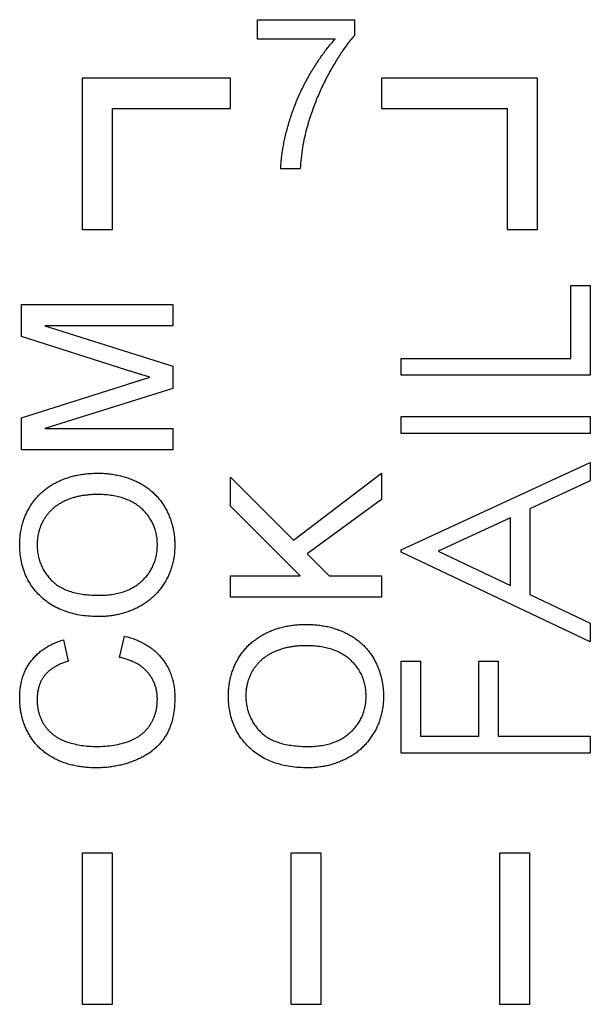
# Model space of a CAD drawing. Units: inches. Extents: x 0.3 to 33.8, y 0.2 to 21.6.
# Drawn here: x 7.8 to 8, y 4.4 to 4.7 of the extents above; entities that cross this region are included whole.
import ezdxf

# ---------------------------------------------------------------- set-up
doc = ezdxf.new("R2010")
doc.units = ezdxf.units.IN
doc.header["$MEASUREMENT"] = 0

msp = doc.modelspace()

# ---------------------------------------------------------------- linework, layer by layer
at = {"color": 7, "linetype": 'Continuous', "lineweight": 25}
for p, q in [((7.88894, 4.65779), (7.88894, 4.66206)), ((7.88894, 4.66206), (7.91031, 4.66206)), ((7.91031, 4.66206), (7.91031, 4.6586)), ((7.90604, 4.65779), (7.88894, 4.65779)), ((7.85029, 4.64915), (7.85029, 4.61582)), ((7.88296, 4.64915), (7.85029, 4.64915)), ((7.88296, 4.64249), (7.88296, 4.64915)), ((7.91629, 4.64915), (7.91629, 4.64249)), ((7.95063, 4.64915), (7.91629, 4.64915)), ((7.95063, 4.61582), (7.95063, 4.64915)), ((7.85696, 4.64249), (7.88296, 4.64249)), ((7.85696, 4.61582), (7.85696, 4.64249)), ((7.91629, 4.64249), (7.94396, 4.64249)), ((7.94396, 4.64249), (7.94396, 4.61582)), ((7.89835, 4.62915), (7.89407, 4.62915)), ((7.85029, 4.61582), (7.85696, 4.61582)), ((7.94396, 4.61582), (7.95063, 4.61582)), ((7.95802, 4.5874), (7.95802, 4.60343)), ((7.95802, 4.60343), (7.96229, 4.60343)), ((7.96229, 4.60343), (7.96229, 4.58366)), ((7.83696, 4.59225), (7.83696, 4.59926)), ((7.83696, 4.59926), (7.87029, 4.59926)), ((7.87029, 4.59926), (7.87029, 4.59456)), ((7.87029, 4.59456), (7.84209, 4.59456)), ((7.84209, 4.59456), (7.87029, 4.58567)), ((7.85995, 4.58487), (7.83696, 4.59225)), ((7.92063, 4.58366), (7.92063, 4.5874)), ((7.92063, 4.5874), (7.95802, 4.5874)), ((7.87029, 4.58567), (7.87029, 4.58075)), ((7.96229, 4.58366), (7.92063, 4.58366)), ((7.83696, 4.57428), (7.86035, 4.58173)), ((7.87029, 4.58075), (7.84209, 4.57191)), ((7.83696, 4.56721), (7.83696, 4.57428)), ((7.92063, 4.57084), (7.92063, 4.57458)), ((7.92063, 4.57458), (7.96229, 4.57458)), ((7.96229, 4.57458), (7.96229, 4.57084)), ((7.84209, 4.57191), (7.87029, 4.57191)), ((7.87029, 4.57191), (7.87029, 4.56721)), ((7.96229, 4.57084), (7.92063, 4.57084)), ((7.87029, 4.56721), (7.83696, 4.56721)), ((7.92063, 4.5452), (7.96229, 4.56443)), ((7.96229, 4.56443), (7.96229, 4.56037)), ((7.88296, 4.55479), (7.88296, 4.56123)), ((7.88296, 4.56123), (7.89689, 4.5473)), ((7.89689, 4.5473), (7.91629, 4.56208)), ((7.91629, 4.56208), (7.91629, 4.55629)), ((7.96229, 4.56037), (7.94894, 4.55421)), ((7.89832, 4.53943), (7.88296, 4.55479)), ((7.91629, 4.55629), (7.89987, 4.54432)), ((7.94894, 4.55421), (7.94894, 4.53532)), ((7.94467, 4.55224), (7.92875, 4.54489)), ((7.94467, 4.53735), (7.94467, 4.55224)), ((7.89987, 4.54432), (7.90476, 4.53943)), ((7.92063, 4.54467), (7.92063, 4.5452)), ((7.96229, 4.5249), (7.92063, 4.54467)), ((7.92875, 4.54489), (7.94467, 4.53735)), ((7.88296, 4.53943), (7.89832, 4.53943)), ((7.88296, 4.53473), (7.88296, 4.53943)), ((7.90476, 4.53943), (7.91629, 4.53943)), ((7.91629, 4.53943), (7.91629, 4.53473)), ((7.91629, 4.53473), (7.88296, 4.53473)), ((7.94894, 4.53532), (7.96229, 4.52898)), ((7.96229, 4.52898), (7.96229, 4.5249)), ((7.85853, 4.52148), (7.85962, 4.52618)), ((7.84622, 4.52533), (7.84723, 4.52063)), ((7.92063, 4.50033), (7.92063, 4.52063)), ((7.92063, 4.52063), (7.9249, 4.52063)), ((7.9249, 4.52063), (7.9249, 4.50407)), ((7.93772, 4.52063), (7.94199, 4.52063)), ((7.93772, 4.50407), (7.93772, 4.52063)), ((7.94199, 4.52063), (7.94199, 4.50407)), ((7.9249, 4.50407), (7.93772, 4.50407)), ((7.94199, 4.50407), (7.96229, 4.50407)), ((7.96229, 4.50407), (7.96229, 4.50033)), ((7.96229, 4.50033), (7.92063, 4.50033)), ((7.85696, 4.47832), (7.85029, 4.47832)), ((7.85029, 4.47832), (7.85029, 4.44499)), ((7.85696, 4.44499), (7.85696, 4.47832)), ((7.89629, 4.47832), (7.89629, 4.44499)), ((7.90296, 4.47832), (7.89629, 4.47832)), ((7.90296, 4.44499), (7.90296, 4.47832)), ((7.94229, 4.47832), (7.94229, 4.44499)), ((7.94896, 4.47832), (7.94229, 4.47832)), ((7.94896, 4.44499), (7.94896, 4.47832)), ((7.85029, 4.44499), (7.85696, 4.44499)), ((7.89629, 4.44499), (7.90296, 4.44499)), ((7.94229, 4.44499), (7.94896, 4.44499))]:
    msp.add_line(p, q, dxfattribs=at)
for points, knots in [([(7.91031, 4.6586), (7.91006, 4.65831), (7.90955, 4.65771), (7.9088, 4.65675), (7.90805, 4.65573), (7.90731, 4.65464), (7.90657, 4.65348), (7.90583, 4.65226), (7.90509, 4.65097), (7.90411, 4.64917), (7.90295, 4.64686), (7.90175, 4.64402), (7.90068, 4.64114), (7.90011, 4.63919), (7.89982, 4.63822)], [0, 0, 0, 0, 0.050273, 0.102792, 0.157615, 0.214634, 0.274064, 0.335948, 0.400322, 0.467079, 0.602073, 0.735748, 0.868203, 1, 1, 1, 1]), ([(7.89407, 4.62915), (7.89408, 4.62949), (7.8941, 4.63017), (7.8942, 4.63122), (7.89432, 4.63232), (7.8945, 4.63347), (7.89472, 4.63467), (7.89498, 4.63592), (7.8953, 4.63722), (7.89577, 4.63902), (7.89647, 4.64129), (7.89748, 4.64397), (7.89865, 4.64661), (7.89976, 4.64875), (7.90071, 4.65041), (7.90143, 4.65162), (7.90217, 4.65277), (7.90292, 4.65387), (7.90368, 4.65493), (7.90445, 4.65592), (7.90523, 4.65688), (7.90577, 4.65749), (7.90604, 4.65779)], [0, 0, 0, 0, 0.031516, 0.06481, 0.099912, 0.136676, 0.175144, 0.215766, 0.258158, 0.302294, 0.392742, 0.4833, 0.574414, 0.666292, 0.71201, 0.756373, 0.799815, 0.841961, 0.882843, 0.922918, 0.961966, 1, 1, 1, 1]), ([(7.89982, 4.63822), (7.89964, 4.63751), (7.89926, 4.63608), (7.89885, 4.63386), (7.89853, 4.63154), (7.89841, 4.62996), (7.89835, 4.62915)], [0, 0, 0, 0, 0.237217, 0.482586, 0.736847, 1, 1, 1, 1]), ([(7.86525, 4.58324), (7.86509, 4.58328), (7.86475, 4.58338), (7.86422, 4.58354), (7.86364, 4.58371), (7.86301, 4.58392), (7.86232, 4.58413), (7.86157, 4.58435), (7.86078, 4.58461), (7.86023, 4.58478), (7.85995, 4.58487)], [0, 0, 0, 0, 0.0892048, 0.1898335, 0.2992326, 0.4192609, 0.5492074, 0.6890744, 0.8395792, 1, 1, 1, 1]), ([(7.86035, 4.58173), (7.86062, 4.58182), (7.86113, 4.58197), (7.86187, 4.58221), (7.86256, 4.58242), (7.86319, 4.58262), (7.86378, 4.5828), (7.86431, 4.58296), (7.8648, 4.58311), (7.8651, 4.58319), (7.86525, 4.58324)], [0, 0, 0, 0, 0.162526, 0.314315, 0.454978, 0.584519, 0.704567, 0.813495, 0.911681, 1, 1, 1, 1]), ([(7.83653, 4.54629), (7.83654, 4.54667), (7.83655, 4.54741), (7.83665, 4.54852), (7.83683, 4.5496), (7.83707, 4.55064), (7.83738, 4.55166), (7.83775, 4.55266), (7.83819, 4.55362), (7.83871, 4.55455), (7.83928, 4.55544), (7.83991, 4.55628), (7.84059, 4.55706), (7.84132, 4.5578), (7.84212, 4.55847), (7.84297, 4.55909), (7.84386, 4.55966), (7.84481, 4.56016), (7.8458, 4.56062), (7.84684, 4.561), (7.8479, 4.56134), (7.84899, 4.56161), (7.85012, 4.56182), (7.85128, 4.56198), (7.85247, 4.56206), (7.85327, 4.56207), (7.85368, 4.56208)], [0, 0, 0, 0, 0.043093, 0.085576, 0.126892, 0.167946, 0.208423, 0.248994, 0.289136, 0.32986, 0.370443, 0.410306, 0.449869, 0.489519, 0.528942, 0.569062, 0.609508, 0.650559, 0.692304, 0.734247, 0.776486, 0.819573, 0.863115, 0.90785, 0.95334, 1, 1, 1, 1]), ([(7.85368, 4.56208), (7.85409, 4.56208), (7.85491, 4.56206), (7.85612, 4.56197), (7.8573, 4.56181), (7.85844, 4.56159), (7.85955, 4.5613), (7.86063, 4.56095), (7.86167, 4.56054), (7.86268, 4.56007), (7.86364, 4.55953), (7.86454, 4.55895), (7.86538, 4.5583), (7.86617, 4.55761), (7.86689, 4.55686), (7.86755, 4.55606), (7.86815, 4.55521), (7.86869, 4.5543), (7.86917, 4.55336), (7.86958, 4.55241), (7.86993, 4.55143), (7.87023, 4.55043), (7.87044, 4.54942), (7.87061, 4.54838), (7.8707, 4.54733), (7.87071, 4.54663), (7.87072, 4.54627)], [0, 0, 0, 0, 0.047562, 0.093968, 0.13912, 0.183638, 0.227471, 0.270719, 0.31363, 0.356282, 0.398391, 0.439584, 0.480075, 0.51992, 0.559692, 0.599296, 0.639085, 0.679548, 0.720018, 0.759859, 0.799476, 0.839189, 0.878949, 0.918789, 0.959081, 1, 1, 1, 1]), ([(7.85365, 4.55738), (7.85332, 4.55738), (7.85267, 4.55737), (7.85172, 4.5573), (7.8508, 4.5572), (7.8499, 4.55706), (7.84904, 4.55686), (7.84821, 4.55664), (7.84742, 4.55636), (7.84666, 4.55605), (7.84593, 4.5557), (7.84525, 4.5553), (7.84461, 4.55487), (7.844, 4.5544), (7.84344, 4.55388), (7.84292, 4.55333), (7.84245, 4.55274), (7.84202, 4.55212), (7.84163, 4.55147), (7.84129, 4.55079), (7.84101, 4.55009), (7.84078, 4.54938), (7.84061, 4.54864), (7.84047, 4.54788), (7.8404, 4.54711), (7.84039, 4.54658), (7.84038, 4.54632)], [0, 0, 0, 0, 0.050845, 0.09974, 0.14742, 0.194062, 0.239142, 0.283305, 0.326537, 0.368891, 0.410522, 0.450995, 0.490817, 0.529979, 0.569119, 0.607756, 0.646593, 0.685848, 0.724962, 0.763672, 0.802197, 0.84076, 0.879664, 0.919081, 0.959103, 1, 1, 1, 1]), ([(7.86688, 4.54625), (7.86687, 4.54665), (7.86685, 4.54742), (7.86668, 4.54856), (7.86641, 4.54965), (7.86604, 4.55068), (7.86554, 4.55166), (7.86495, 4.55259), (7.86424, 4.55345), (7.86344, 4.55426), (7.86253, 4.555), (7.86153, 4.55565), (7.86043, 4.55617), (7.85925, 4.55663), (7.85797, 4.55696), (7.85661, 4.55721), (7.85516, 4.55736), (7.85416, 4.55737), (7.85365, 4.55738)], [0, 0, 0, 0, 0.061055, 0.119545, 0.176806, 0.232956, 0.288583, 0.344667, 0.401662, 0.46054, 0.520477, 0.581213, 0.643431, 0.707961, 0.775371, 0.846414, 0.921152, 1, 1, 1, 1]), ([(7.85407, 4.53046), (7.8534, 4.53047), (7.8521, 4.53049), (7.8502, 4.5307), (7.84842, 4.53105), (7.84675, 4.53154), (7.84518, 4.53216), (7.84373, 4.53291), (7.84239, 4.53382), (7.84117, 4.53485), (7.84009, 4.536), (7.83913, 4.53723), (7.83833, 4.53854), (7.83767, 4.53994), (7.83716, 4.54141), (7.8368, 4.54297), (7.83657, 4.5446), (7.83655, 4.54572), (7.83653, 4.54629)], [0, 0, 0, 0, 0.075226, 0.146575, 0.2145, 0.27953, 0.342403, 0.403496, 0.463762, 0.523864, 0.583252, 0.641302, 0.698898, 0.756295, 0.814628, 0.874325, 0.935783, 1, 1, 1, 1]), ([(7.84038, 4.54632), (7.84039, 4.54594), (7.8404, 4.5452), (7.84057, 4.54412), (7.84081, 4.54307), (7.84116, 4.54206), (7.8416, 4.54109), (7.84215, 4.54017), (7.84279, 4.53927), (7.84354, 4.53843), (7.84439, 4.53764), (7.8454, 4.53698), (7.84653, 4.53642), (7.84779, 4.53595), (7.84919, 4.53559), (7.85072, 4.53534), (7.85238, 4.53519), (7.85352, 4.53517), (7.85412, 4.53516)], [0, 0, 0, 0, 0.055945, 0.110386, 0.164053, 0.216874, 0.269578, 0.322987, 0.377562, 0.433432, 0.490906, 0.550611, 0.613105, 0.679851, 0.75135, 0.828256, 0.910792, 1, 1, 1, 1]), ([(7.87072, 4.54627), (7.87072, 4.54589), (7.8707, 4.54513), (7.8706, 4.54401), (7.87041, 4.54291), (7.87018, 4.54185), (7.86985, 4.54082), (7.86946, 4.53982), (7.869, 4.53885), (7.86848, 4.53792), (7.86789, 4.53703), (7.86725, 4.5362), (7.86656, 4.53541), (7.86581, 4.53469), (7.86502, 4.53401), (7.86416, 4.5334), (7.86327, 4.53284), (7.86232, 4.53235), (7.86134, 4.5319), (7.86034, 4.53152), (7.85933, 4.53119), (7.85831, 4.53092), (7.85727, 4.53071), (7.85621, 4.53057), (7.85515, 4.53047), (7.85443, 4.53046), (7.85407, 4.53046)], [0, 0, 0, 0, 0.0447, 0.08854, 0.131461, 0.173811, 0.215715, 0.257251, 0.298966, 0.340725, 0.382154, 0.423097, 0.463591, 0.504009, 0.544556, 0.584932, 0.626236, 0.667954, 0.70992, 0.751363, 0.792602, 0.833936, 0.874998, 0.916439, 0.957903, 1, 1, 1, 1]), ([(7.85412, 4.53516), (7.8546, 4.53517), (7.85554, 4.53518), (7.85691, 4.53534), (7.8582, 4.53558), (7.85942, 4.53592), (7.86055, 4.53637), (7.86161, 4.53691), (7.86258, 4.53756), (7.86347, 4.5383), (7.86427, 4.53911), (7.86497, 4.53998), (7.86556, 4.54091), (7.86604, 4.54188), (7.86642, 4.5429), (7.86668, 4.54397), (7.86685, 4.54509), (7.86687, 4.54586), (7.86688, 4.54625)], [0, 0, 0, 0, 0.075964, 0.148125, 0.217201, 0.2833, 0.347202, 0.4093, 0.470426, 0.531588, 0.591739, 0.650258, 0.707303, 0.764208, 0.821148, 0.879119, 0.938423, 1, 1, 1, 1]), ([(7.88253, 4.51296), (7.88254, 4.51333), (7.88255, 4.51408), (7.88265, 4.51519), (7.88283, 4.51626), (7.88307, 4.51731), (7.88338, 4.51833), (7.88375, 4.51932), (7.88419, 4.52029), (7.88471, 4.52121), (7.88528, 4.52211), (7.88591, 4.52295), (7.88659, 4.52373), (7.88732, 4.52447), (7.88812, 4.52514), (7.88897, 4.52575), (7.88986, 4.52633), (7.89081, 4.52683), (7.8918, 4.52729), (7.89284, 4.52767), (7.8939, 4.52801), (7.89499, 4.52828), (7.89612, 4.52849), (7.89728, 4.52864), (7.89847, 4.52873), (7.89927, 4.52874), (7.89968, 4.52875)], [0, 0, 0, 0, 0.043093, 0.085576, 0.126892, 0.167946, 0.208423, 0.248994, 0.289136, 0.32986, 0.370443, 0.410306, 0.449869, 0.489519, 0.528942, 0.569062, 0.609508, 0.650559, 0.692304, 0.734247, 0.776486, 0.819573, 0.863115, 0.90785, 0.95334, 1, 1, 1, 1]), ([(7.89968, 4.52875), (7.90009, 4.52874), (7.90091, 4.52873), (7.90212, 4.52864), (7.9033, 4.52847), (7.90444, 4.52826), (7.90555, 4.52797), (7.90663, 4.52762), (7.90767, 4.5272), (7.90868, 4.52673), (7.90964, 4.5262), (7.91054, 4.52561), (7.91138, 4.52497), (7.91217, 4.52428), (7.91289, 4.52353), (7.91355, 4.52272), (7.91415, 4.52187), (7.91469, 4.52097), (7.91517, 4.52003), (7.91558, 4.51907), (7.91593, 4.51809), (7.91623, 4.5171), (7.91644, 4.51608), (7.91661, 4.51505), (7.9167, 4.514), (7.91671, 4.51329), (7.91672, 4.51294)], [0, 0, 0, 0, 0.047562, 0.093968, 0.13912, 0.183638, 0.227471, 0.270719, 0.31363, 0.356282, 0.398391, 0.439584, 0.480075, 0.51992, 0.559692, 0.599296, 0.639085, 0.679548, 0.720018, 0.759859, 0.799476, 0.839189, 0.878949, 0.918789, 0.959081, 1, 1, 1, 1]), ([(7.85962, 4.52618), (7.86006, 4.52607), (7.86093, 4.52584), (7.86216, 4.52538), (7.86332, 4.52487), (7.8644, 4.52429), (7.86539, 4.52364), (7.8663, 4.52292), (7.86714, 4.52213), (7.86789, 4.52127), (7.86856, 4.52036), (7.86913, 4.51939), (7.86963, 4.51838), (7.87003, 4.51732), (7.87034, 4.5162), (7.87056, 4.51504), (7.87069, 4.51382), (7.87071, 4.513), (7.87072, 4.51258)], [0, 0, 0, 0, 0.071585, 0.14003, 0.206218, 0.270183, 0.332034, 0.392519, 0.452603, 0.512051, 0.571337, 0.629962, 0.688738, 0.748139, 0.808684, 0.870243, 0.933893, 1, 1, 1, 1]), ([(7.83653, 4.51248), (7.83654, 4.51288), (7.83655, 4.51367), (7.83668, 4.51481), (7.83687, 4.51592), (7.83715, 4.51697), (7.8375, 4.51798), (7.83795, 4.51893), (7.83846, 4.51984), (7.83906, 4.5207), (7.83973, 4.5215), (7.84046, 4.52224), (7.84126, 4.52292), (7.84213, 4.52353), (7.84306, 4.52408), (7.84405, 4.52457), (7.84511, 4.52499), (7.84585, 4.52522), (7.84622, 4.52533)], [0, 0, 0, 0, 0.068638, 0.134916, 0.198742, 0.261397, 0.322366, 0.382377, 0.442271, 0.502019, 0.561883, 0.621772, 0.68159, 0.742091, 0.80394, 0.867184, 0.932371, 1, 1, 1, 1]), ([(7.89965, 4.52405), (7.89932, 4.52405), (7.89867, 4.52404), (7.89772, 4.52397), (7.8968, 4.52387), (7.8959, 4.52373), (7.89504, 4.52353), (7.89421, 4.52331), (7.89342, 4.52303), (7.89266, 4.52272), (7.89193, 4.52236), (7.89125, 4.52197), (7.89061, 4.52153), (7.89, 4.52107), (7.88944, 4.52055), (7.88892, 4.52), (7.88845, 4.51941), (7.88802, 4.51879), (7.88763, 4.51813), (7.88729, 4.51746), (7.88701, 4.51676), (7.88678, 4.51604), (7.88661, 4.51531), (7.88647, 4.51455), (7.8864, 4.51377), (7.88639, 4.51325), (7.88638, 4.51298)], [0, 0, 0, 0, 0.050845, 0.09974, 0.14742, 0.194062, 0.239142, 0.283305, 0.326537, 0.368891, 0.410522, 0.450995, 0.490817, 0.529979, 0.569119, 0.607756, 0.646593, 0.685848, 0.724962, 0.763672, 0.802197, 0.84076, 0.879664, 0.919081, 0.959103, 1, 1, 1, 1]), ([(7.91288, 4.51292), (7.91287, 4.51331), (7.91285, 4.51409), (7.91268, 4.51523), (7.91241, 4.51631), (7.91204, 4.51735), (7.91154, 4.51832), (7.91095, 4.51925), (7.91024, 4.52011), (7.90944, 4.52093), (7.90853, 4.52166), (7.90753, 4.52231), (7.90643, 4.52284), (7.90525, 4.5233), (7.90397, 4.52363), (7.90261, 4.52388), (7.90116, 4.52402), (7.90016, 4.52404), (7.89965, 4.52405)], [0, 0, 0, 0, 0.0610549, 0.1195453, 0.1768064, 0.2329565, 0.2885835, 0.3446667, 0.4016615, 0.4605401, 0.5204771, 0.5812129, 0.6434308, 0.7079609, 0.7753707, 0.8464137, 0.9211519, 1, 1, 1, 1]), ([(7.84723, 4.52063), (7.84694, 4.52054), (7.84638, 4.52036), (7.84557, 4.52004), (7.84483, 4.51969), (7.84414, 4.51931), (7.84352, 4.51889), (7.84296, 4.51845), (7.84245, 4.51798), (7.84201, 4.51747), (7.84163, 4.51693), (7.84129, 4.51637), (7.84101, 4.51576), (7.84078, 4.51513), (7.8406, 4.51445), (7.84047, 4.51375), (7.8404, 4.51301), (7.84039, 4.51251), (7.84038, 4.51226)], [0, 0, 0, 0, 0.077231, 0.151165, 0.220785, 0.28715, 0.350632, 0.411307, 0.469964, 0.526707, 0.582498, 0.638509, 0.694918, 0.75242, 0.811251, 0.871856, 0.934644, 1, 1, 1, 1]), ([(7.86688, 4.51214), (7.86687, 4.51243), (7.86686, 4.513), (7.86675, 4.51384), (7.8666, 4.51465), (7.86636, 4.51541), (7.86607, 4.51615), (7.86571, 4.51686), (7.86527, 4.51752), (7.86478, 4.51816), (7.86422, 4.51875), (7.86359, 4.51929), (7.8629, 4.51978), (7.86216, 4.52023), (7.86134, 4.52061), (7.86046, 4.52097), (7.85952, 4.52126), (7.85886, 4.52141), (7.85853, 4.52148)], [0, 0, 0, 0, 0.063336, 0.125111, 0.184688, 0.24321, 0.300888, 0.35837, 0.415761, 0.474387, 0.533966, 0.594008, 0.655072, 0.71861, 0.784375, 0.852991, 0.9249, 1, 1, 1, 1]), ([(7.90007, 4.49712), (7.8994, 4.49714), (7.8981, 4.49716), (7.8962, 4.49737), (7.89442, 4.49771), (7.89275, 4.4982), (7.89118, 4.49882), (7.88973, 4.49958), (7.88839, 4.50049), (7.88717, 4.50152), (7.88609, 4.50267), (7.88513, 4.5039), (7.88433, 4.50521), (7.88367, 4.5066), (7.88316, 4.50808), (7.8828, 4.50964), (7.88257, 4.51127), (7.88255, 4.51239), (7.88253, 4.51296)], [0, 0, 0, 0, 0.075226, 0.146575, 0.2145, 0.27953, 0.342403, 0.403496, 0.463762, 0.523864, 0.583252, 0.641302, 0.698898, 0.756295, 0.814628, 0.874325, 0.935783, 1, 1, 1, 1]), ([(7.88638, 4.51298), (7.88639, 4.51261), (7.8864, 4.51187), (7.88657, 4.51078), (7.88681, 4.50973), (7.88716, 4.50873), (7.8876, 4.50775), (7.88815, 4.50683), (7.88879, 4.50594), (7.88954, 4.5051), (7.89039, 4.50431), (7.8914, 4.50364), (7.89253, 4.50308), (7.89379, 4.50261), (7.89519, 4.50226), (7.89672, 4.50201), (7.89838, 4.50185), (7.89952, 4.50184), (7.90012, 4.50183)], [0, 0, 0, 0, 0.055945, 0.110386, 0.164053, 0.216874, 0.269578, 0.322987, 0.377562, 0.433432, 0.490906, 0.550611, 0.613105, 0.679851, 0.75135, 0.828256, 0.910792, 1, 1, 1, 1]), ([(7.85338, 4.49712), (7.85296, 4.49713), (7.85212, 4.49715), (7.85089, 4.49723), (7.8497, 4.49739), (7.84855, 4.4976), (7.84744, 4.49787), (7.84637, 4.49821), (7.84535, 4.4986), (7.84437, 4.49905), (7.84344, 4.49957), (7.84256, 4.50013), (7.84174, 4.50075), (7.84098, 4.50141), (7.84028, 4.50212), (7.83963, 4.5029), (7.83905, 4.50372), (7.83852, 4.50459), (7.83806, 4.50549), (7.83764, 4.50642), (7.8373, 4.50738), (7.83702, 4.50836), (7.8368, 4.50935), (7.83665, 4.51038), (7.83655, 4.51142), (7.83654, 4.51213), (7.83653, 4.51248)], [0, 0, 0, 0, 0.0494, 0.097603, 0.144252, 0.189468, 0.23391, 0.277479, 0.3201, 0.362197, 0.403498, 0.443945, 0.48366, 0.522903, 0.561867, 0.600803, 0.640112, 0.67965, 0.719406, 0.758859, 0.79832, 0.837806, 0.877471, 0.917684, 0.958394, 1, 1, 1, 1]), ([(7.84038, 4.51226), (7.84038, 4.51196), (7.84039, 4.51138), (7.84048, 4.51053), (7.84062, 4.50972), (7.84082, 4.50894), (7.84108, 4.5082), (7.84138, 4.5075), (7.84175, 4.50683), (7.84218, 4.50621), (7.84266, 4.50563), (7.84317, 4.50509), (7.84372, 4.50459), (7.84431, 4.50414), (7.84494, 4.50374), (7.84561, 4.50338), (7.84632, 4.50306), (7.84731, 4.50271), (7.84859, 4.50236), (7.85016, 4.50205), (7.85175, 4.50186), (7.85282, 4.50184), (7.85336, 4.50183)], [0, 0, 0, 0, 0.046755, 0.091953, 0.135782, 0.178202, 0.219405, 0.25999, 0.300086, 0.340347, 0.380104, 0.419671, 0.458777, 0.497935, 0.537416, 0.577653, 0.618705, 0.660477, 0.745342, 0.829773, 0.914616, 1, 1, 1, 1]), ([(7.85336, 4.50183), (7.85404, 4.50184), (7.85535, 4.50186), (7.85725, 4.5021), (7.85902, 4.50246), (7.8604, 4.50289), (7.86141, 4.50332), (7.86213, 4.50368), (7.86279, 4.50408), (7.8634, 4.50452), (7.86396, 4.505), (7.86447, 4.50553), (7.86494, 4.50609), (7.86534, 4.5067), (7.8657, 4.50733), (7.86601, 4.50798), (7.86628, 4.50864), (7.86649, 4.50931), (7.86667, 4.51), (7.86679, 4.5107), (7.86686, 4.51141), (7.86687, 4.51189), (7.86688, 4.51214)], [0, 0, 0, 0, 0.105343, 0.204719, 0.298072, 0.387073, 0.429728, 0.470904, 0.511124, 0.550181, 0.588356, 0.626685, 0.664453, 0.702516, 0.740482, 0.777619, 0.814717, 0.851527, 0.888099, 0.925112, 0.962104, 1, 1, 1, 1]), ([(7.87072, 4.51258), (7.87072, 4.51214), (7.8707, 4.5113), (7.8706, 4.51006), (7.87043, 4.50888), (7.8702, 4.50777), (7.86989, 4.50671), (7.86952, 4.50572), (7.86907, 4.50479), (7.86856, 4.50392), (7.86798, 4.50311), (7.86735, 4.50235), (7.86664, 4.50164), (7.86588, 4.50098), (7.86506, 4.50038), (7.86418, 4.49981), (7.86324, 4.49931), (7.86224, 4.49885), (7.8612, 4.49845), (7.86014, 4.49809), (7.85906, 4.4978), (7.85796, 4.49755), (7.85684, 4.49736), (7.85571, 4.49722), (7.85455, 4.49714), (7.85377, 4.49713), (7.85338, 4.49712)], [0, 0, 0, 0, 0.049195, 0.096246, 0.141346, 0.1846, 0.226072, 0.266186, 0.305302, 0.343257, 0.380888, 0.418506, 0.456328, 0.494246, 0.533032, 0.572481, 0.613086, 0.654941, 0.697402, 0.739889, 0.782199, 0.825065, 0.86799, 0.911412, 0.955373, 1, 1, 1, 1]), ([(7.91672, 4.51294), (7.91672, 4.51255), (7.9167, 4.5118), (7.9166, 4.51067), (7.91641, 4.50958), (7.91618, 4.50852), (7.91585, 4.50749), (7.91546, 4.50649), (7.915, 4.50552), (7.91448, 4.50459), (7.91389, 4.5037), (7.91325, 4.50286), (7.91256, 4.50208), (7.91181, 4.50136), (7.91102, 4.50068), (7.91016, 4.50007), (7.90927, 4.49951), (7.90832, 4.49901), (7.90734, 4.49856), (7.90634, 4.49819), (7.90533, 4.49785), (7.90431, 4.49759), (7.90327, 4.49738), (7.90221, 4.49724), (7.90115, 4.49714), (7.90043, 4.49713), (7.90007, 4.49712)], [0, 0, 0, 0, 0.0447, 0.08854, 0.131461, 0.173811, 0.215715, 0.257251, 0.298966, 0.340725, 0.382154, 0.423097, 0.463591, 0.504009, 0.544556, 0.584932, 0.626236, 0.667954, 0.70992, 0.751363, 0.792602, 0.833936, 0.874998, 0.916439, 0.957903, 1, 1, 1, 1]), ([(7.90012, 4.50183), (7.9006, 4.50183), (7.90154, 4.50185), (7.90291, 4.50201), (7.9042, 4.50225), (7.90542, 4.50259), (7.90655, 4.50304), (7.90761, 4.50358), (7.90858, 4.50423), (7.90947, 4.50497), (7.91027, 4.50578), (7.91097, 4.50665), (7.91156, 4.50757), (7.91204, 4.50854), (7.91242, 4.50957), (7.91268, 4.51064), (7.91285, 4.51176), (7.91287, 4.51253), (7.91288, 4.51292)], [0, 0, 0, 0, 0.075964, 0.148125, 0.217201, 0.2833, 0.347202, 0.4093, 0.470426, 0.531588, 0.591739, 0.650258, 0.707303, 0.764208, 0.821148, 0.879119, 0.938423, 1, 1, 1, 1])]:
    msp.add_open_spline(points, degree=3, knots=knots, dxfattribs=at)

doc.saveas('drawing.dxf')
